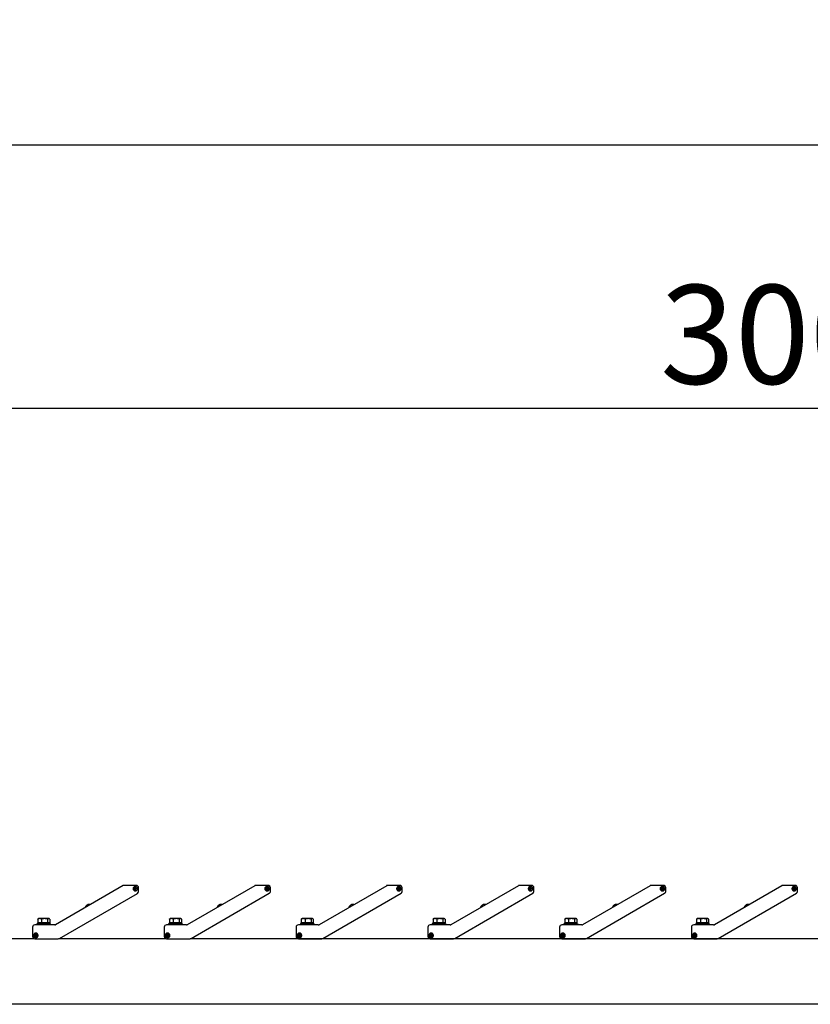
# Model space of a CAD drawing. Extents: x 0 to 21000, y 0 to 14850.
# Drawn here: x 7439 to 8639, y 7309 to 8803 of the extents above; entities that cross this region are included whole.
import ezdxf

# ---------------------------------------------------------------- set-up
doc = ezdxf.new("R2010")
doc.units = 0
doc.header["$LTSCALE"] = 15
doc.layers.get('0').update_dxf_attribs({"linetype": 'CONTINUOUS'})
doc.layers.get('DEFPOINTS').update_dxf_attribs({"linetype": 'CONTINUOUS'})
doc.layers.add('P001', color=131, linetype='CONTINUOUS')
doc.layers.add('P_2DIM', color=6, linetype='CONTINUOUS')
doc.layers.add('P902（隠線）', color=147, linetype='CONTINUOUS', lineweight=5)
doc.styles.add('BIGFONT', font='simplex.shx', dxfattribs={"bigfont": 'bigfont.shx'})
doc.dimstyles.new('DIMBIGFONT$0', dxfattribs={"dimscale": 50, "dimtxt": 3, "dimasz": 2, "dimexe": 1.5, "dimexo": 3, "dimgap": 0.75, "dimtad": 1, "dimdec": 1, "dimdsep": 46, "dimtxsty": 'BIGFONT', "dimsah": 1, "dimcen": 0, "dimclrt": 230, "dimadec": 1, "dimazin": 2, "dimtfac": 0.6, "dimtdec": 1, "dimtofl": 0, "dimtmove": 2, "dimatfit": 3, "dimfxl": 0, "dimtvp": 1, "dimtolj": 1, "dimarcsym": 0})

# ---------------------------------------------------------------- blocks, each defined once
blk = doc.blocks.new('*D21')
at = {"layer": 'DEFPOINTS', "color": 0}
for p in [(3375.2, 8612.7), (3375.2, 7412.3), (10975.2, 7412.3)]:
    blk.add_point(p, dxfattribs=at)
at = {"layer": 'P_2DIM', "color": 0, "lineweight": -2}
for p, q in [((3375.2, 7562.3), (3375.2, 8687.7)), ((10975.2, 7562.3), (10975.2, 8687.7)), ((10875.2, 8612.7), (3475.2, 8612.7))]:
    blk.add_line(p, q, dxfattribs=at)
at = {"layer": 'P_2DIM', "color": 0}
for points in [[(3475.2, 8629.4), (3475.2, 8596), (3375.2, 8612.7)], [(10875.2, 8629.4), (10875.2, 8596), (10975.2, 8612.7)]]:
    blk.add_solid(points, dxfattribs=at)
at = {"layer": 'P_2DIM', "color": 230, "insert": (6910.9, 8800.2), "char_height": 150, "attachment_point": 1, "style": 'BIGFONT'}
blk.add_mtext('\\A1;7600', dxfattribs=at)
blk = doc.blocks.new('*D25')
at = {"layer": 'DEFPOINTS', "color": 0}
for p in [(7175.2, 8212.8), (10175.2, 7441), (7175.2, 7432.6)]:
    blk.add_point(p, dxfattribs=at)
at = {"layer": 'P_2DIM', "color": 0, "lineweight": -2}
for p, q in [((7175.2, 7582.6), (7175.2, 8287.8)), ((10175.2, 7591), (10175.2, 8287.8)), ((10075.2, 8212.8), (7275.2, 8212.8))]:
    blk.add_line(p, q, dxfattribs=at)
at = {"layer": 'P_2DIM', "color": 0}
for points in [[(7275.2, 8229.5), (7275.2, 8196.1), (7175.2, 8212.8)], [(10075.2, 8229.5), (10075.2, 8196.1), (10175.2, 8212.8)]]:
    blk.add_solid(points, dxfattribs=at)
at = {"layer": 'P_2DIM', "color": 230, "insert": (8410.7, 8400.3), "char_height": 150, "attachment_point": 1, "style": 'BIGFONT'}
blk.add_mtext('\\A1;3000', dxfattribs=at)
blk = doc.blocks.new('*U24')
at = {"layer": 'P001'}
for p, q in [((57, 40), (-45.6, -19.2)), ((77, 40.5), (58.7, 40.5)), ((73.4, 35.1), (73.5, 36.1)), ((75, 35), (73.4, 35.1)), ((73.5, 36.1), (75, 36)), ((74.9, 35), (74.9, 36)), ((74.9, 33.5), (75, 35)), ((75.9, 33.4), (74.9, 33.5)), ((75, 36), (75.1, 37.6)), ((75, 36.1), (76, 36.1)), ((76, 34.9), (75, 34.9)), ((75.1, 37.6), (76.1, 37.5)), ((76, 35), (75.9, 33.4)), ((76.1, 37.5), (76, 36)), ((76, 36), (77.6, 35.9)), ((77.5, 34.9), (76, 35)), ((76.1, 36), (76.1, 35)), ((77.6, 35.9), (77.5, 34.9)), ((80.5, 31.4), (80.5, 37)), ((-39.7, -40), (78.8, 28.4)), ((0.9, 9.6), (0.9, 9.6)), ((2, 10.5), (2.1, 10.3)), ((3, 10.8), (2.9, 11)), ((4.3, 11.5), (4.3, 11.5)), ((-72.6, -10.7), (-72.6, -16.4)), ((-71.5, -10), (-72.1, -10.3)), ((-69.8, -10), (-71.5, -10)), ((-62.3, -10), (-69.8, -10)), ((-66.9, -10.7), (-66.9, -16.4)), ((-56.1, -10), (-62.3, -10)), ((-57.7, -10.7), (-57.7, -16.4)), ((-55.5, -10), (-56.1, -10)), ((-55.5, -10), (-54.9, -10.3)), ((-54.4, -10.7), (-54.4, -16.4)), ((-80.5, -23), (-80.5, -37)), ((-46.8, -19.5), (-77, -19.5)), ((-74.5, -19.5), (-74.5, -18.4)), ((-52.5, -18.4), (-74.5, -18.4)), ((-72.7, -18.4), (-72.7, -16.4)), ((-72.6, -16.4), (-72.7, -16.4)), ((-72.6, -16.4), (-72.6, -16.4)), ((-66.9, -16.4), (-72.6, -16.4)), ((-66.9, -16.4), (-66.9, -16.4)), ((-66.8, -16.4), (-66.9, -16.4)), ((-64.5, -16.4), (-66.8, -16.4)), ((-62.5, -16.4), (-64.5, -16.4)), ((-64.5, -18.4), (-64.5, -16.4)), ((-62.5, -18.4), (-62.5, -16.4)), ((-57.8, -16.4), (-62.5, -16.4)), ((-57.7, -16.4), (-57.8, -16.4)), ((-57.7, -16.4), (-57.7, -16.4)), ((-54.3, -16.4), (-57.7, -16.4)), ((-54.3, -18.4), (-54.3, -16.4)), ((-52.5, -19.5), (-52.5, -18.4)), ((-77.6, -35), (-76, -35)), ((-77.6, -36), (-77.6, -35)), ((-76, -36), (-77.6, -36)), ((-77, -40.5), (-41.4, -40.5)), ((-76.1, -36), (-76.1, -35)), ((-76, -33.5), (-75, -33.5)), ((-76, -35), (-76, -33.5)), ((-76, -34.9), (-75, -34.9)), ((-76, -37.6), (-76, -36)), ((-75, -36.1), (-76, -36.1)), ((-75, -37.6), (-76, -37.6)), ((-75, -33.5), (-75, -35)), ((-75, -35), (-73.5, -35)), ((-75, -36), (-75, -37.6)), ((-73.5, -36), (-75, -36)), ((-74.9, -35), (-74.9, -36)), ((-73.5, -35), (-73.5, -36))]:
    blk.add_line(p, q, dxfattribs=at)
for centre in [(75.5, 35.5), (-75.5, -35.5)]:
    blk.add_circle(centre, 3, dxfattribs=at)
for centre, radius, start, end in [((58.7, 37), 3.5, 90, 120), ((75.5, 35.5), 3.5, 90, 0), ((75.5, 35.5), 3.5, 0, 90), ((77, 37), 3.5, 0, 90), ((77, 31.4), 3.5, 300, 0), ((5.5, 5.5), 6.12, 138.5969, 167.6834), ((5.5, 5.5), 6.1, 124.7017, 138.5518), ((5.5, 5.5), 6.1, 101.4482, 115.2983), ((5.5, 5.5), 6.12, 72.3166, 101.4031), ((-77, -23), 3.5, 90, 180), ((-46.8, -17), 2.5, 270, 300), ((-77, -37), 3.5, 180, 270), ((-75.5, -35.5), 3.5, 270, 180), ((-75.5, -35.5), 3.5, 180, 270), ((-41.4, -37), 3.5, 270, 300)]:
    blk.add_arc(centre, radius, start, end, dxfattribs=at)
blk.add_ellipse((5.1, 6.2), major_axis=(-5.16, -2.98), ratio=0.849903, start_param=4.628379, end_param=4.796399, dxfattribs=at)
for points, weights in [([(-69.8, -10), (-71.1, -10), (-72.6, -10.7)], [1, 1.0379548493, 1]), ([(-72.6, -10.7), (-72.4, -10.5), (-72.1, -10.3)], [1, 1.01139215957, 1.01594559881]), ([(-66.9, -10.7), (-68.4, -10), (-69.8, -10)], [1, 1.0379548493, 1]), ([(-62.3, -10), (-64.4, -10), (-66.9, -10.7)], [1, 1.0379548493, 1]), ([(-57.7, -10.7), (-60.2, -10), (-62.3, -10)], [1, 1.0379548493, 1]), ([(-56.1, -10), (-56.8, -10), (-57.7, -10.7)], [1, 1.0379548493, 1]), ([(-54.4, -10.7), (-55.3, -10), (-56.1, -10)], [1, 1.0379548493, 1])]:
    blk.add_rational_spline(points, weights, degree=2, dxfattribs=at)

msp = doc.modelspace()

# ---------------------------------------------------------------- linework, layer by layer
at = {"layer": 'P001'}
for p, q in [((7595.67, 7488.84), (7493.14, 7429.65)), ((7615.69, 7489.31), (7597.42, 7489.31)), ((7613.72, 7484.84), (7613.79, 7486.38)), ((7613.79, 7486.38), (7614.79, 7486.33)), ((7614.79, 7486.33), (7614.71, 7484.79)), ((7619.19, 7480.2), (7619.19, 7485.81)), ((7499, 7408.78), (7617.44, 7477.16)), ((7612.12, 7483.91), (7612.17, 7484.91)), ((7613.67, 7483.84), (7612.12, 7483.91)), ((7612.17, 7484.91), (7613.72, 7484.84)), ((7613.57, 7483.84), (7613.62, 7484.84)), ((7613.59, 7482.29), (7613.67, 7483.84)), ((7614.59, 7482.24), (7613.59, 7482.29)), ((7614.66, 7483.69), (7613.66, 7483.74)), ((7613.72, 7484.94), (7614.72, 7484.89)), ((7614.67, 7483.79), (7614.59, 7482.24)), ((7616.21, 7483.71), (7614.67, 7483.79)), ((7614.71, 7484.79), (7616.26, 7484.71)), ((7614.81, 7484.78), (7614.77, 7483.78)), ((7616.26, 7484.71), (7616.21, 7483.71)), ((7539.57, 7458.39), (7539.58, 7458.38)), ((7540.68, 7459.36), (7540.83, 7459.1)), ((7541.7, 7459.6), (7541.55, 7459.86)), ((7542.95, 7460.32), (7542.95, 7460.34)), ((7458.19, 7425.81), (7458.19, 7411.81)), ((7491.89, 7429.31), (7461.69, 7429.31)), ((7464.19, 7429.31), (7464.19, 7430.41)), ((7486.19, 7430.41), (7464.19, 7430.41)), ((7465.99, 7430.41), (7465.99, 7432.41)), ((7466.06, 7432.41), (7465.99, 7432.41)), ((7466.06, 7438.1), (7466.06, 7432.41)), ((7466.1, 7432.41), (7466.06, 7432.41)), ((7471.76, 7432.41), (7466.1, 7432.41)), ((7467.19, 7438.81), (7466.59, 7438.47)), ((7468.93, 7438.81), (7467.19, 7438.81)), ((7476.38, 7438.81), (7468.93, 7438.81)), ((7471.81, 7432.41), (7471.76, 7432.41)), ((7471.81, 7438.1), (7471.81, 7432.41)), ((7471.88, 7432.41), (7471.81, 7432.41)), ((7474.19, 7432.41), (7471.88, 7432.41)), ((7476.19, 7432.41), (7474.19, 7432.41)), ((7474.19, 7430.41), (7474.19, 7432.41)), ((7476.19, 7430.41), (7476.19, 7432.41)), ((7480.87, 7432.41), (7476.19, 7432.41)), ((7482.64, 7438.81), (7476.38, 7438.81)), ((7480.94, 7432.41), (7480.87, 7432.41)), ((7480.94, 7438.1), (7480.94, 7432.41)), ((7480.97, 7432.41), (7480.94, 7432.41)), ((7484.39, 7432.41), (7480.97, 7432.41)), ((7483.19, 7438.81), (7482.64, 7438.81)), ((7483.19, 7438.81), (7483.79, 7438.47)), ((7484.33, 7438.1), (7484.33, 7432.41)), ((7484.39, 7430.41), (7484.39, 7432.41)), ((7486.19, 7429.31), (7486.19, 7430.41)), ((7461.14, 7413.81), (7462.69, 7413.81)), ((7461.14, 7412.81), (7461.14, 7413.81)), ((7462.69, 7412.81), (7461.14, 7412.81)), ((7462.59, 7412.81), (7462.59, 7413.81)), ((7462.69, 7413.81), (7462.69, 7415.36)), ((7462.69, 7415.36), (7463.69, 7415.36)), ((7462.69, 7413.91), (7463.69, 7413.91)), ((7462.69, 7411.26), (7462.69, 7412.81)), ((7463.69, 7412.71), (7462.69, 7412.71)), ((7463.69, 7411.26), (7462.69, 7411.26)), ((7463.69, 7415.36), (7463.69, 7413.81)), ((7463.69, 7413.81), (7465.24, 7413.81)), ((7463.69, 7412.81), (7463.69, 7411.26)), ((7465.24, 7412.81), (7463.69, 7412.81)), ((7463.79, 7413.81), (7463.79, 7412.81)), ((7465.24, 7413.81), (7465.24, 7412.81)), ((7299.05, 7408.81), (7459.89, 7408.81)), ((7461.69, 7408.31), (7497.25, 7408.31)), ((7499.05, 7408.81), (7659.89, 7408.81)), ((7699.05, 7408.81), (10859.89, 7408.81)), ((10972.19, 7308.81), (6378.19, 7308.81))]:
    msp.add_line(p, q, dxfattribs=at)
for centre in [(7614.19, 7484.31), (7463.19, 7413.31)]:
    msp.add_circle(centre, 3, dxfattribs=at)
for centre, radius, start, end in [((7597.42, 7485.81), 3.5, 90, 120), ((7614.19, 7484.31), 3.5, 90, 0), ((7614.19, 7484.31), 3.5, 0, 90), ((7615.69, 7485.81), 3.5, 0, 90), ((7615.69, 7480.2), 3.5, 300, 0), ((7544.16, 7454.34), 6.12, 138.59691, 167.68339), ((7544.16, 7454.34), 6.1, 124.70165, 138.55183), ((7544.16, 7454.34), 6.1, 101.44817, 115.29835), ((7544.16, 7454.34), 6.12, 72.31661, 101.40309), ((7461.69, 7425.81), 3.5, 90, 180), ((7491.89, 7431.81), 2.5, 270, 300), ((7461.69, 7411.81), 3.5, 180, 270), ((7463.19, 7413.31), 3.5, 270, 180), ((7463.19, 7413.31), 3.5, 180, 270), ((7497.25, 7411.81), 3.5, 270, 300)]:
    msp.add_arc(centre, radius, start, end, dxfattribs=at)
msp.add_ellipse((7543.79, 7454.98), major_axis=(-5.16, -2.98), ratio=0.8499027, start_param=4.6283792, end_param=4.7963987, dxfattribs=at)
for points, weights in [([(7468.93, 7438.81), (7467.6, 7438.81), (7466.06, 7438.1)], [1, 1.0379548493, 1]), ([(7466.06, 7438.1), (7466.33, 7438.32), (7466.59, 7438.47)], [1, 1.01139215957, 1.01594559881]), ([(7471.81, 7438.1), (7470.27, 7438.81), (7468.93, 7438.81)], [1, 1.0379548493, 1]), ([(7476.38, 7438.81), (7474.26, 7438.81), (7471.81, 7438.1)], [1, 1.0379548493, 1]), ([(7480.94, 7438.1), (7478.5, 7438.81), (7476.38, 7438.81)], [1, 1.0379548493, 1]), ([(7482.64, 7438.81), (7481.85, 7438.81), (7480.94, 7438.1)], [1, 1.0379548493, 1]), ([(7484.33, 7438.1), (7483.42, 7438.81), (7482.64, 7438.81)], [1, 1.0379548493, 1])]:
    msp.add_rational_spline(points, weights, degree=2, dxfattribs=at)

# ---------------------------------------------------------------- block references
for p in [(8138.69, 7448.81), (8538.69, 7448.81)]:
    msp.add_blockref('*U24', p)
at = {"layer": 'P902（隠線）', "color": 0, "linetype": 'ByBlock', "lineweight": -2}
for p in [(7738.69, 7448.81), (7938.69, 7448.81), (8338.69, 7448.81)]:
    msp.add_blockref('*U24', p, dxfattribs=at)

# ---------------------------------------------------------------- dimensions: what is measured, and where the dimension line sits
at = {"layer": 'P_2DIM'}
for base, p1, p2, picture, middle in [((3375.19, 8612.7), (10975.19, 7412.31), (3375.19, 7412.31), '*D21', (7175.19, 8612.7)), ((7175.19, 8212.81), (10175.19, 7440.99), (7175.19, 7432.55), '*D25', (8674.99, 8212.81))]:
    dim = msp.add_linear_dim(base=base, p1=p1, p2=p2, dimstyle='DIMBIGFONT$0', override={"dimtmove": 0}, dxfattribs=at)
    dim.commit()
    dim.dimension.update_dxf_attribs({"geometry": picture, "text_midpoint": middle, "dimtype": 160})

doc.saveas('drawing.dxf')
